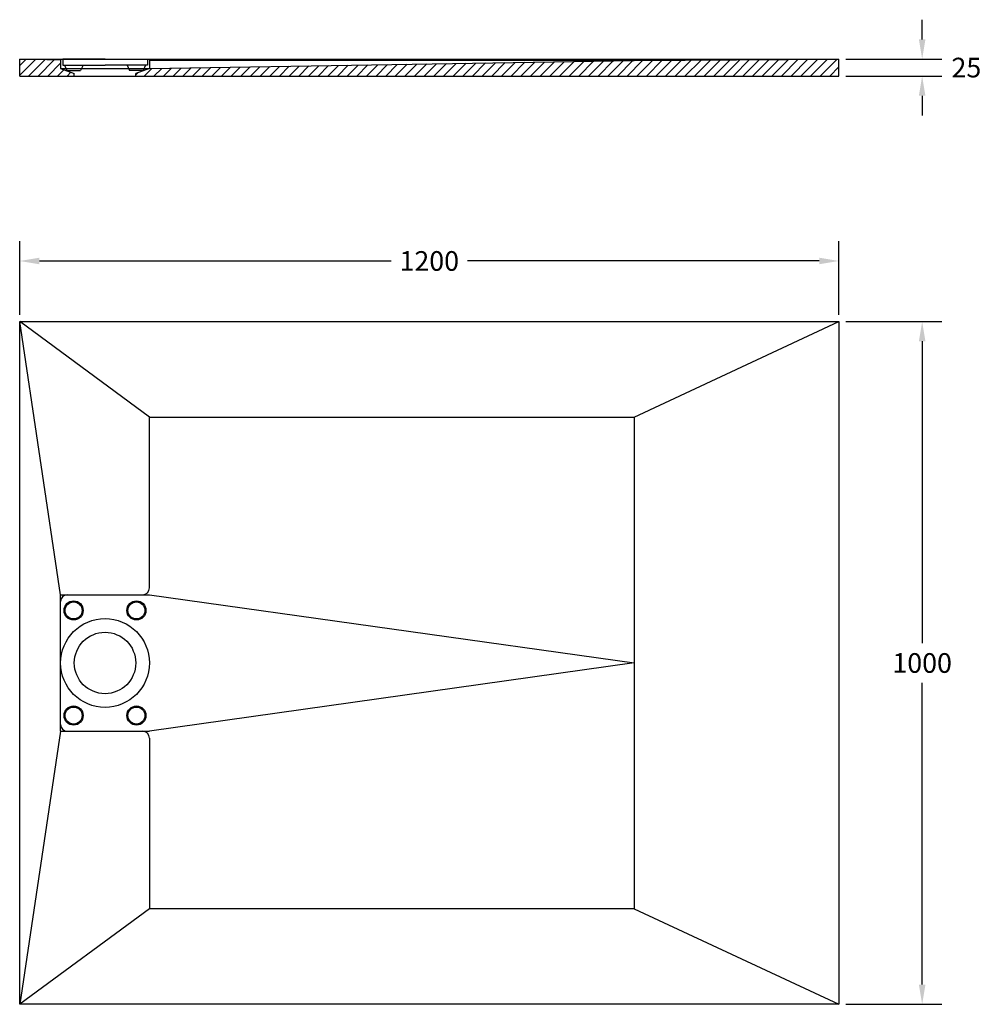
# Model space of a CAD drawing. Units: inches. Extents: x 27501 to 28910, y -59 to 1384.
import ezdxf

# ---------------------------------------------------------------- set-up
doc = ezdxf.new("R2010")
doc.units = ezdxf.units.IN
doc.header["$MEASUREMENT"] = 0
doc.layers.get('0').update_dxf_attribs({"color": 1})
doc.layers.add('cotas', color=3, linetype='Continuous')
doc.styles.get("Standard").update_dxf_attribs({"font": 'arial.ttf'})
doc.dimstyles.get("Standard").update_dxf_attribs({"dimscale": 160, "dimtxt": 0.18, "dimasz": 0.18, "dimexe": 0.18, "dimexo": 0.0625, "dimgap": 0.09, "dimtad": 0, "dimtih": 1, "dimtoh": 1, "dimdec": 1, "dimzin": 9, "dimdsep": 46, "dimtxsty": 'Standard', "dimcen": 0.09, "dimazin": 0, "dimtfac": 1, "dimtdec": 1, "dimtofl": 0, "dimtmove": 2, "dimatfit": 3, "dimfxl": 1, "dimtolj": 1, "dimtzin": 0, "dimarcsym": 0})

# ---------------------------------------------------------------- blocks, each defined once
blk = doc.blocks.new('*D5')
at = {"layer": 'cotas', "color": 0, "lineweight": -2, "transparency": 16777216}
for p, q in [((27501, 951.4), (27501, 1059.1)), ((28701, 951.4), (28701, 1059.1)), ((27529.8, 1030.3), (28045, 1030.3)), ((28672.2, 1030.3), (28157, 1030.3))]:
    blk.add_line(p, q, dxfattribs=at)
at = {"layer": 'cotas', "color": 0, "transparency": 16777216}
for points in [[(27529.8, 1035.1), (27529.8, 1025.5), (27501, 1030.3)], [(28672.2, 1035.1), (28672.2, 1025.5), (28701, 1030.3)]]:
    blk.add_solid(points, dxfattribs=at)
at = {"layer": 'Defpoints', "color": 0, "transparency": 16777216}
for p in [(28701, 1030.3), (27501, 941.4), (28701, 941.4)]:
    blk.add_point(p, dxfattribs=at)
at = {"layer": 'cotas', "color": 0, "transparency": 16777216, "insert": (28101, 1030.3), "char_height": 28.8, "attachment_point": 5}
blk.add_mtext('\\A1;1200', dxfattribs=at)
blk = doc.blocks.new('*D6')
at = {"layer": 'cotas', "color": 0, "lineweight": -2, "transparency": 16777216}
for p, q in [((28711, 941.4), (28851.8, 941.4)), ((28823, 912.6), (28823, 470.5)), ((28823, -29.8), (28823, 412.3)), ((28711, -58.6), (28851.8, -58.6))]:
    blk.add_line(p, q, dxfattribs=at)
at = {"layer": 'cotas', "color": 0, "transparency": 16777216}
for points in [[(28818.2, 912.6), (28827.8, 912.6), (28823, 941.4)], [(28818.2, -29.8), (28827.8, -29.8), (28823, -58.6)]]:
    blk.add_solid(points, dxfattribs=at)
at = {"layer": 'Defpoints', "color": 0, "transparency": 16777216}
for p in [(28701, 941.4), (28701, -58.6), (28823, -58.6)]:
    blk.add_point(p, dxfattribs=at)
at = {"layer": 'cotas', "color": 0, "transparency": 16777216, "insert": (28823, 441.4), "char_height": 28.8, "attachment_point": 5}
blk.add_mtext('\\A1;1000', dxfattribs=at)
blk = doc.blocks.new('*D12')
at = {"layer": 'cotas', "color": 0, "lineweight": -2, "transparency": 16777216}
for p, q in [((28823, 1354.9), (28823, 1383.7)), ((28711, 1326.1), (28851.8, 1326.1)), ((28711, 1301.1), (28851.8, 1301.1)), ((28823, 1272.3), (28823, 1243.5))]:
    blk.add_line(p, q, dxfattribs=at)
at = {"layer": 'cotas', "color": 0, "transparency": 16777216}
for points in [[(28818.2, 1354.9), (28827.8, 1354.9), (28823, 1326.1)], [(28818.2, 1272.3), (28827.8, 1272.3), (28823, 1301.1)]]:
    blk.add_solid(points, dxfattribs=at)
at = {"layer": 'Defpoints', "color": 0, "transparency": 16777216}
for p in [(28701, 1326.1), (28701, 1301.1), (28823, 1301.1)]:
    blk.add_point(p, dxfattribs=at)
at = {"layer": 'cotas', "color": 0, "transparency": 16777216, "insert": (28887.8, 1313.6), "char_height": 28.8, "attachment_point": 5}
blk.add_mtext('\\A1;25', dxfattribs=at)

msp = doc.modelspace()

# ---------------------------------------------------------------- hatches: boundary and pattern name
h = msp.add_hatch()
h.set_pattern_fill('ANSI31', color=2, scale=80)
h.set_pattern_definition([(45, (162.914, 0), (-7.0710678, 7.0710678), [])])
h.paths.add_polyline_path([(27561.03, 1324.45), (27501.03, 1326.15), (27501.03, 1301.15), (27581.03, 1301.15), (27581.03, 1305.15), (27561.03, 1312.15)])
h.paths.add_polyline_path([(28701.03, 1326.15), (28401.03, 1323.95), (27691.03, 1312.15), (27671.03, 1305.15), (27671.03, 1301.15), (28701.03, 1301.15)])

# ---------------------------------------------------------------- linework, layer by layer
for p, q in [((27501.03, 1301.15), (27501.03, 1326.15)), ((27561.03, 1324.45), (27501.03, 1326.15)), ((27501.03, 1326.15), (28701.03, 1326.15)), ((27561.03, 1324.45), (27561.03, 1312.15)), ((27626.03, 1326.15), (27564.03, 1326.15)), ((27564.03, 1326.15), (27564.03, 1317.15)), ((27564.03, 1317.15), (27626.03, 1317.15)), ((27566.49, 1317.15), (27570.16, 1309.15)), ((27593.82, 1317.15), (27590.16, 1309.15)), ((27626.03, 1326.15), (27688.03, 1326.15)), ((27688.03, 1317.15), (27626.03, 1317.15)), ((27658.23, 1317.15), (27661.9, 1309.15)), ((27685.56, 1317.15), (27681.9, 1309.15)), ((27688.03, 1326.15), (27688.03, 1317.15)), ((27691.03, 1324.45), (27691.03, 1312.15)), ((28701.03, 1301.15), (28701.03, 1326.15)), ((27501.03, 1301.15), (28701.03, 1301.15)), ((27561.03, 1312.15), (27581.03, 1305.15)), ((27561.03, 1312.15), (27691.03, 1312.15)), ((27570.16, 1309.15), (27590.16, 1309.15)), ((27581.03, 1301.15), (27581.03, 1305.15)), ((27681.9, 1309.15), (27661.9, 1309.15)), ((27691.03, 1312.15), (27671.03, 1305.15)), ((27671.03, 1301.15), (27671.03, 1305.15)), ((27501.03, 941.43), (28701.03, 941.43)), ((27501.03, -58.57), (27501.03, 941.43)), ((27691.03, 801.43), (27501.03, 941.43)), ((27561.03, 541.43), (27501.03, 941.43)), ((28401.03, 801.43), (28701.03, 941.43)), ((28701.03, 941.43), (28701.03, -58.57)), ((27691.03, 801.43), (28401.03, 801.43)), ((27691.03, 551.43), (27691.03, 801.43)), ((28401.03, 801.43), (28401.03, 81.43)), ((27561.03, 541.43), (27691.03, 541.43)), ((27561.03, 341.43), (27561.03, 541.43)), ((27681.03, 541.43), (27681.03, 541.43)), ((27691.03, 541.43), (28401.03, 441.43)), ((28401.03, 441.43), (27691.03, 341.43)), ((27561.03, 341.43), (27501.03, -58.57)), ((27561.03, 341.43), (27691.03, 341.43)), ((27681.03, 341.43), (27681.03, 341.43)), ((27691.03, 331.43), (27691.03, 81.43)), ((27691.03, 81.43), (27501.03, -58.57)), ((28401.03, 81.43), (27691.03, 81.43)), ((28401.03, 81.43), (28701.03, -58.57)), ((28701.03, -58.57), (27501.03, -58.57))]:
    msp.add_line(p, q)
for points in [[(27691.03, 1312.15), (28401.03, 1323.95), (28701.03, 1326.15)], [(27691.03, 1324.45), (28401.03, 1323.95)]]:
    msp.add_lwpolyline(points)
for centre, radius in [((27580.03, 518.43), 14), ((27580.03, 518.43), 12.5), ((27672.03, 518.43), 14), ((27672.03, 518.43), 12.5), ((27626.03, 441.43), 65), ((27626.03, 441.43), 45), ((27580.03, 364.43), 14), ((27580.03, 364.43), 12.5), ((27672.03, 364.43), 14), ((27672.03, 364.43), 12.5)]:
    msp.add_circle(centre, radius)
for centre, start, end in [((27681.03, 551.43), 270, 0), ((27571.03, 531.43), 90, 180), ((27571.03, 351.43), 180, 270), ((27681.03, 331.43), 0, 90)]:
    msp.add_arc(centre, 10, start, end)

# ---------------------------------------------------------------- dimensions: what is measured, and where the dimension line sits
at = {"layer": 'cotas'}
dim = msp.add_linear_dim(base=(28823.03, 1301.15), p1=(28701.03, 1326.15), p2=(28701.03, 1301.15), angle=90, dimstyle='Standard', dxfattribs=at)
dim.commit()
dim.dimension.update_dxf_attribs({"geometry": '*D12', "text_midpoint": (28887.85, 1313.65), "dimtype": 160})
dim = msp.add_linear_dim(base=(28701.03, 1030.3), p1=(27501.03, 941.43), p2=(28701.03, 941.43), dimstyle='Standard', dxfattribs=at)
dim.commit()
dim.dimension.update_dxf_attribs({"geometry": '*D5', "text_midpoint": (28101.03, 1030.3)})
dim = msp.add_linear_dim(base=(28823.03, -58.57), p1=(28701.03, 941.43), p2=(28701.03, -58.57), angle=90, dimstyle='Standard', dxfattribs=at)
dim.commit()
dim.dimension.update_dxf_attribs({"geometry": '*D6', "text_midpoint": (28823.03, 441.43)})

doc.saveas('drawing.dxf')
